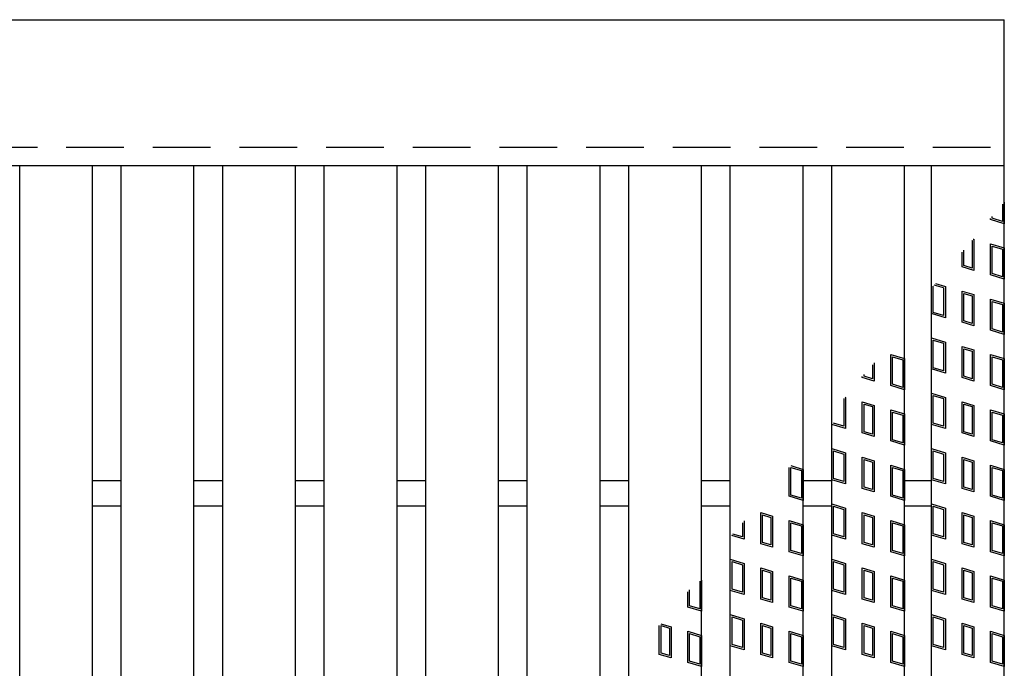
# Model space of a CAD drawing. Units: millimetres. Extents: x -182 to 173, y -128 to 105.
# Drawn here: x -69 to -42, y 16 to 34 of the extents above; entities that cross this region are included whole.
import ezdxf

# ---------------------------------------------------------------- set-up
doc = ezdxf.new("R2010")
doc.units = ezdxf.units.MM
doc.header["$LTSCALE"] = 0.25
doc.linetypes.add('DASHED2', pattern=[9.525, 6.35, -3.175])
doc.layers.add('16', color=7, linetype='Continuous')
doc.layers.add('17', color=7, linetype='Continuous')

msp = doc.modelspace()

# ---------------------------------------------------------------- linework, layer by layer
at = {"layer": '16', "color": 3, "linetype": 'Continuous', "lineweight": 25}
for p, q in [((-141.9, 33.85), (-42.3, 33.85)), ((-42.3, 29.85), (-42.3, 33.85)), ((-141.9, 29.85), (-42.3, 29.85)), ((-69.36, 1.85), (-69.36, 29.85)), ((-69.36, 29.85), (-67.36, 29.85)), ((-67.36, 1.85), (-67.36, 29.85)), ((-66.57, 1.85), (-66.57, 29.85)), ((-66.57, 29.85), (-64.57, 29.85)), ((-64.57, 1.85), (-64.57, 29.85)), ((-63.78, 1.85), (-63.78, 29.85)), ((-63.78, 29.85), (-61.78, 29.85)), ((-61.78, 1.85), (-61.78, 29.85)), ((-60.99, 1.85), (-60.99, 29.85)), ((-60.99, 29.85), (-58.99, 29.85)), ((-58.99, 1.85), (-58.99, 29.85)), ((-58.2, 1.85), (-58.2, 29.85)), ((-58.2, 29.85), (-56.2, 29.85)), ((-56.2, 1.85), (-56.2, 29.85)), ((-55.41, 1.85), (-55.41, 29.85)), ((-55.41, 29.85), (-53.41, 29.85)), ((-53.41, 1.85), (-53.41, 29.85)), ((-52.62, 1.85), (-52.62, 29.85)), ((-52.62, 29.85), (-50.62, 29.85)), ((-50.62, 1.85), (-50.62, 29.85)), ((-49.83, 1.85), (-49.83, 29.85)), ((-49.83, 29.85), (-47.83, 29.85)), ((-47.83, 1.85), (-47.83, 29.85)), ((-47.04, 1.85), (-47.04, 29.85)), ((-47.04, 29.85), (-45.04, 29.85)), ((-45.04, 1.85), (-45.04, 29.85)), ((-44.3, 1.85), (-44.3, 29.85)), ((-44.3, 29.85), (-42.3, 29.85)), ((-42.3, 1.85), (-42.3, 29.85)), ((-67.36, 21.2), (-66.57, 21.2)), ((-64.57, 21.2), (-63.78, 21.2)), ((-61.78, 21.2), (-60.99, 21.2)), ((-58.99, 21.2), (-58.2, 21.2)), ((-56.2, 21.2), (-55.41, 21.2)), ((-53.41, 21.2), (-52.62, 21.2)), ((-50.62, 21.2), (-49.83, 21.2)), ((-47.83, 21.2), (-47.04, 21.2)), ((-45.04, 21.2), (-44.3, 21.2)), ((-67.36, 20.5), (-66.57, 20.5)), ((-64.57, 20.5), (-63.78, 20.5)), ((-61.78, 20.5), (-60.99, 20.5)), ((-58.99, 20.5), (-58.2, 20.5)), ((-56.2, 20.5), (-55.41, 20.5)), ((-53.41, 20.5), (-52.62, 20.5)), ((-50.62, 20.5), (-49.83, 20.5)), ((-47.83, 20.5), (-47.04, 20.5)), ((-45.04, 20.5), (-44.3, 20.5))]:
    msp.add_line(p, q, dxfattribs=at)
at = {"layer": '16', "color": 3, "linetype": 'DASHED2', "lineweight": 25}
msp.add_line((-141.9, 30.35), (-42.3, 30.35), dxfattribs=at)
at = {"layer": '17', "color": 3, "linetype": 'Continuous', "lineweight": 25}
for p, q in [((-42.347, 28.785), (-42.347, 28.314)), ((-42.3, 28.841), (-42.3, 28.25)), ((-42.632, 28.399), (-42.632, 28.448)), ((-42.68, 28.364), (-42.68, 28.392)), ((-42.3, 28.25), (-42.68, 28.364)), ((-42.347, 28.314), (-42.632, 28.399)), ((-43.191, 27.788), (-43.186, 27.786)), ((-43.186, 27.786), (-43.186, 27.03)), ((-43.157, 27.827), (-43.138, 27.822)), ((-43.138, 27.822), (-43.138, 26.967)), ((-42.68, 27.699), (-42.3, 27.585)), ((-42.68, 26.844), (-42.68, 27.699)), ((-42.632, 27.635), (-42.347, 27.55)), ((-42.632, 26.879), (-42.632, 27.635)), ((-43.461, 27.063), (-43.461, 27.467)), ((-43.414, 27.099), (-43.414, 27.524)), ((-42.347, 27.55), (-42.347, 26.794)), ((-42.3, 27.585), (-42.3, 26.73)), ((-43.138, 26.967), (-43.461, 27.063)), ((-43.186, 27.03), (-43.414, 27.099)), ((-42.3, 26.73), (-42.68, 26.844)), ((-42.347, 26.794), (-42.632, 26.879)), ((-44.252, 25.815), (-44.252, 26.532)), ((-43.967, 26.486), (-44.226, 26.563)), ((-44.193, 26.603), (-43.92, 26.521)), ((-43.92, 26.521), (-43.92, 25.666)), ((-43.967, 26.486), (-43.967, 25.73)), ((-43.461, 26.398), (-43.138, 26.302)), ((-43.461, 25.543), (-43.461, 26.398)), ((-43.414, 26.335), (-43.186, 26.266)), ((-43.414, 25.579), (-43.414, 26.335)), ((-43.186, 26.266), (-43.186, 25.51)), ((-43.138, 26.302), (-43.138, 25.447)), ((-42.68, 26.179), (-42.3, 26.065)), ((-42.68, 25.324), (-42.68, 26.179)), ((-42.632, 26.115), (-42.347, 26.03)), ((-42.632, 25.359), (-42.632, 26.115)), ((-42.347, 26.03), (-42.347, 25.274)), ((-42.3, 26.065), (-42.3, 25.21)), ((-43.92, 25.666), (-44.3, 25.78)), ((-43.967, 25.73), (-44.252, 25.815)), ((-43.138, 25.447), (-43.461, 25.543)), ((-43.186, 25.51), (-43.414, 25.579)), ((-42.3, 25.21), (-42.68, 25.324)), ((-42.347, 25.274), (-42.632, 25.359)), ((-44.3, 25.115), (-43.92, 25.001)), ((-44.3, 24.26), (-44.3, 25.115)), ((-44.252, 25.051), (-43.967, 24.966)), ((-44.252, 24.295), (-44.252, 25.051)), ((-43.967, 24.966), (-43.967, 24.21)), ((-43.92, 25.001), (-43.92, 24.146)), ((-45.42, 24.659), (-45.04, 24.545)), ((-45.42, 23.804), (-45.42, 24.659)), ((-43.461, 24.878), (-43.138, 24.782)), ((-43.461, 24.023), (-43.461, 24.878)), ((-43.414, 24.815), (-43.186, 24.746)), ((-43.414, 24.059), (-43.414, 24.815)), ((-43.186, 24.746), (-43.186, 23.99)), ((-43.138, 24.782), (-43.138, 23.927)), ((-42.68, 24.659), (-42.3, 24.545)), ((-42.68, 23.804), (-42.68, 24.659)), ((-45.926, 24.376), (-45.926, 23.99)), ((-45.879, 24.432), (-45.879, 23.927)), ((-45.373, 24.595), (-45.088, 24.51)), ((-45.373, 23.839), (-45.373, 24.595)), ((-45.088, 24.51), (-45.088, 23.754)), ((-45.04, 24.545), (-45.04, 23.69)), ((-42.632, 24.595), (-42.347, 24.51)), ((-42.632, 23.839), (-42.632, 24.595)), ((-42.347, 24.51), (-42.347, 23.754)), ((-42.3, 24.545), (-42.3, 23.69)), ((-46.154, 24.059), (-46.154, 24.106)), ((-43.92, 24.146), (-44.3, 24.26)), ((-43.967, 24.21), (-44.252, 24.295)), ((-46.202, 24.023), (-46.202, 24.05)), ((-45.879, 23.927), (-46.202, 24.023)), ((-45.926, 23.99), (-46.154, 24.059)), ((-45.088, 23.754), (-45.373, 23.839)), ((-43.138, 23.927), (-43.461, 24.023)), ((-43.186, 23.99), (-43.414, 24.059)), ((-42.347, 23.754), (-42.632, 23.839)), ((-45.04, 23.69), (-45.42, 23.804)), ((-44.3, 23.595), (-43.92, 23.481)), ((-44.3, 22.74), (-44.3, 23.595)), ((-42.3, 23.69), (-42.68, 23.804)), ((-46.712, 23.447), (-46.708, 23.446)), ((-46.708, 23.446), (-46.708, 22.69)), ((-46.678, 23.486), (-46.66, 23.481)), ((-46.66, 23.481), (-46.66, 22.626)), ((-46.202, 23.358), (-45.879, 23.262)), ((-46.202, 22.503), (-46.202, 23.358)), ((-46.154, 23.295), (-45.926, 23.226)), ((-46.154, 22.539), (-46.154, 23.295)), ((-44.252, 23.531), (-43.967, 23.446)), ((-44.252, 22.775), (-44.252, 23.531)), ((-43.967, 23.446), (-43.967, 22.69)), ((-43.92, 23.481), (-43.92, 22.626)), ((-43.461, 23.358), (-43.138, 23.262)), ((-43.461, 22.503), (-43.461, 23.358)), ((-43.414, 23.295), (-43.186, 23.226)), ((-43.414, 22.539), (-43.414, 23.295)), ((-45.926, 23.226), (-45.926, 22.47)), ((-45.879, 23.262), (-45.879, 22.407)), ((-45.42, 23.139), (-45.04, 23.025)), ((-45.42, 22.284), (-45.42, 23.139)), ((-45.373, 23.075), (-45.088, 22.99)), ((-45.373, 22.319), (-45.373, 23.075)), ((-45.04, 23.025), (-45.04, 22.17)), ((-43.186, 23.226), (-43.186, 22.47)), ((-43.138, 23.262), (-43.138, 22.407)), ((-42.68, 23.139), (-42.3, 23.025)), ((-42.68, 22.284), (-42.68, 23.139)), ((-42.632, 23.075), (-42.347, 22.99)), ((-42.632, 22.319), (-42.632, 23.075)), ((-42.3, 23.025), (-42.3, 22.17)), ((-46.66, 22.626), (-47.04, 22.74)), ((-46.708, 22.69), (-46.993, 22.775)), ((-45.088, 22.99), (-45.088, 22.234)), ((-43.92, 22.626), (-44.3, 22.74)), ((-43.967, 22.69), (-44.252, 22.775)), ((-42.347, 22.99), (-42.347, 22.234)), ((-45.879, 22.407), (-46.202, 22.503)), ((-45.926, 22.47), (-46.154, 22.539)), ((-43.138, 22.407), (-43.461, 22.503)), ((-43.186, 22.47), (-43.414, 22.539)), ((-45.04, 22.17), (-45.42, 22.284)), ((-45.088, 22.234), (-45.373, 22.319)), ((-42.3, 22.17), (-42.68, 22.284)), ((-42.347, 22.234), (-42.632, 22.319)), ((-47.04, 22.075), (-46.66, 21.961)), ((-47.04, 21.22), (-47.04, 22.075)), ((-46.993, 22.011), (-46.708, 21.926)), ((-46.993, 21.255), (-46.993, 22.011)), ((-46.708, 21.926), (-46.708, 21.17)), ((-46.66, 21.961), (-46.66, 21.106)), ((-44.3, 22.075), (-43.92, 21.961)), ((-44.3, 21.22), (-44.3, 22.075)), ((-44.252, 22.011), (-43.967, 21.926)), ((-44.252, 21.255), (-44.252, 22.011)), ((-43.967, 21.926), (-43.967, 21.17)), ((-43.92, 21.961), (-43.92, 21.106)), ((-46.202, 21.838), (-45.879, 21.742)), ((-46.202, 20.983), (-46.202, 21.838)), ((-46.154, 21.775), (-45.926, 21.706)), ((-46.154, 21.019), (-46.154, 21.775)), ((-45.926, 21.706), (-45.926, 20.95)), ((-45.879, 21.742), (-45.879, 20.887)), ((-43.461, 21.838), (-43.138, 21.742)), ((-43.461, 20.983), (-43.461, 21.838)), ((-43.414, 21.775), (-43.186, 21.706)), ((-43.414, 21.019), (-43.414, 21.775)), ((-43.186, 21.706), (-43.186, 20.95)), ((-43.138, 21.742), (-43.138, 20.887)), ((-48.21, 20.764), (-48.21, 21.557)), ((-48.168, 21.606), (-47.83, 21.505)), ((-48.163, 21.555), (-47.878, 21.47)), ((-48.163, 20.799), (-48.163, 21.555)), ((-47.878, 21.47), (-47.878, 20.714)), ((-47.83, 21.505), (-47.83, 20.65)), ((-45.42, 21.619), (-45.04, 21.505)), ((-45.42, 20.764), (-45.42, 21.619)), ((-45.373, 21.555), (-45.088, 21.47)), ((-45.373, 20.799), (-45.373, 21.555)), ((-45.088, 21.47), (-45.088, 20.714)), ((-45.04, 21.505), (-45.04, 20.65)), ((-42.68, 21.619), (-42.3, 21.505)), ((-42.68, 20.764), (-42.68, 21.619)), ((-42.632, 21.555), (-42.347, 21.47)), ((-42.632, 20.799), (-42.632, 21.555)), ((-42.347, 21.47), (-42.347, 20.714)), ((-42.3, 21.505), (-42.3, 20.65)), ((-46.66, 21.106), (-47.04, 21.22)), ((-46.708, 21.17), (-46.993, 21.255)), ((-43.92, 21.106), (-44.3, 21.22)), ((-43.967, 21.17), (-44.252, 21.255)), ((-45.879, 20.887), (-46.202, 20.983)), ((-45.926, 20.95), (-46.154, 21.019)), ((-43.138, 20.887), (-43.461, 20.983)), ((-43.186, 20.95), (-43.414, 21.019)), ((-47.83, 20.65), (-48.21, 20.764)), ((-47.878, 20.714), (-48.163, 20.799)), ((-45.04, 20.65), (-45.42, 20.764)), ((-45.088, 20.714), (-45.373, 20.799)), ((-42.3, 20.65), (-42.68, 20.764)), ((-42.347, 20.714), (-42.632, 20.799)), ((-48.992, 20.318), (-48.669, 20.222)), ((-48.992, 19.463), (-48.992, 20.318)), ((-47.04, 20.555), (-46.66, 20.441)), ((-47.04, 19.7), (-47.04, 20.555)), ((-46.993, 20.491), (-46.708, 20.406)), ((-46.993, 19.735), (-46.993, 20.491)), ((-46.708, 20.406), (-46.708, 19.65)), ((-46.66, 20.441), (-46.66, 19.586)), ((-46.202, 20.318), (-45.879, 20.222)), ((-46.202, 19.463), (-46.202, 20.318)), ((-44.3, 20.555), (-43.92, 20.441)), ((-44.3, 19.7), (-44.3, 20.555)), ((-44.252, 20.491), (-43.967, 20.406)), ((-44.252, 19.735), (-44.252, 20.491)), ((-43.967, 20.406), (-43.967, 19.65)), ((-43.92, 20.441), (-43.92, 19.586)), ((-43.461, 20.318), (-43.138, 20.222)), ((-43.461, 19.463), (-43.461, 20.318)), ((-49.498, 20.035), (-49.498, 19.65)), ((-49.45, 20.091), (-49.45, 19.586)), ((-48.944, 20.255), (-48.716, 20.186)), ((-48.944, 19.499), (-48.944, 20.255)), ((-48.716, 20.186), (-48.716, 19.43)), ((-48.669, 20.222), (-48.669, 19.367)), ((-48.21, 20.099), (-47.83, 19.985)), ((-48.21, 19.244), (-48.21, 20.099)), ((-48.163, 20.035), (-47.878, 19.95)), ((-48.163, 19.279), (-48.163, 20.035)), ((-46.154, 20.255), (-45.926, 20.186)), ((-46.154, 19.499), (-46.154, 20.255)), ((-45.926, 20.186), (-45.926, 19.43)), ((-45.879, 20.222), (-45.879, 19.367)), ((-45.42, 20.099), (-45.04, 19.985)), ((-45.42, 19.244), (-45.42, 20.099)), ((-45.373, 20.035), (-45.088, 19.95)), ((-45.373, 19.279), (-45.373, 20.035)), ((-43.414, 20.255), (-43.186, 20.186)), ((-43.414, 19.499), (-43.414, 20.255)), ((-43.186, 20.186), (-43.186, 19.43)), ((-43.138, 20.222), (-43.138, 19.367)), ((-42.68, 20.099), (-42.3, 19.985)), ((-42.68, 19.244), (-42.68, 20.099)), ((-42.632, 20.035), (-42.347, 19.95)), ((-42.632, 19.279), (-42.632, 20.035)), ((-47.878, 19.95), (-47.878, 19.194)), ((-47.83, 19.985), (-47.83, 19.13)), ((-45.088, 19.95), (-45.088, 19.194)), ((-45.04, 19.985), (-45.04, 19.13)), ((-42.347, 19.95), (-42.347, 19.194)), ((-42.3, 19.985), (-42.3, 19.13)), ((-49.45, 19.586), (-49.791, 19.688)), ((-49.498, 19.65), (-49.757, 19.728)), ((-48.716, 19.43), (-48.944, 19.499)), ((-46.66, 19.586), (-47.04, 19.7)), ((-46.708, 19.65), (-46.993, 19.735)), ((-45.926, 19.43), (-46.154, 19.499)), ((-43.92, 19.586), (-44.3, 19.7)), ((-43.967, 19.65), (-44.252, 19.735)), ((-43.186, 19.43), (-43.414, 19.499)), ((-48.669, 19.367), (-48.992, 19.463)), ((-47.83, 19.13), (-48.21, 19.244)), ((-47.878, 19.194), (-48.163, 19.279)), ((-45.879, 19.367), (-46.202, 19.463)), ((-45.04, 19.13), (-45.42, 19.244)), ((-45.088, 19.194), (-45.373, 19.279)), ((-43.138, 19.367), (-43.461, 19.463)), ((-42.3, 19.13), (-42.68, 19.244)), ((-42.347, 19.194), (-42.632, 19.279)), ((-49.83, 19.035), (-49.45, 18.921)), ((-49.83, 18.18), (-49.83, 19.035)), ((-49.783, 18.971), (-49.498, 18.886)), ((-49.783, 18.215), (-49.783, 18.971)), ((-47.04, 19.035), (-46.66, 18.921)), ((-47.04, 18.18), (-47.04, 19.035)), ((-46.993, 18.971), (-46.708, 18.886)), ((-46.993, 18.215), (-46.993, 18.971)), ((-44.3, 19.035), (-43.92, 18.921)), ((-44.3, 18.18), (-44.3, 19.035)), ((-44.252, 18.971), (-43.967, 18.886)), ((-44.252, 18.215), (-44.252, 18.971)), ((-49.498, 18.886), (-49.498, 18.13)), ((-49.45, 18.921), (-49.45, 18.066)), ((-48.992, 18.798), (-48.669, 18.702)), ((-48.992, 17.943), (-48.992, 18.798)), ((-48.944, 18.735), (-48.716, 18.666)), ((-48.944, 17.979), (-48.944, 18.735)), ((-48.669, 18.702), (-48.669, 17.847)), ((-46.708, 18.886), (-46.708, 18.13)), ((-46.66, 18.921), (-46.66, 18.066)), ((-46.202, 18.798), (-45.879, 18.702)), ((-46.202, 17.943), (-46.202, 18.798)), ((-46.154, 18.735), (-45.926, 18.666)), ((-46.154, 17.979), (-46.154, 18.735)), ((-45.879, 18.702), (-45.879, 17.847)), ((-43.967, 18.886), (-43.967, 18.13)), ((-43.92, 18.921), (-43.92, 18.066)), ((-43.461, 18.798), (-43.138, 18.702)), ((-43.461, 17.943), (-43.461, 18.798)), ((-43.414, 18.735), (-43.186, 18.666)), ((-43.414, 17.979), (-43.414, 18.735)), ((-43.138, 18.702), (-43.138, 17.847)), ((-50.668, 18.43), (-50.668, 17.674)), ((-50.62, 18.465), (-50.62, 17.61)), ((-48.716, 18.666), (-48.716, 17.91)), ((-48.21, 18.579), (-47.83, 18.465)), ((-48.21, 17.724), (-48.21, 18.579)), ((-48.163, 18.515), (-47.878, 18.43)), ((-48.163, 17.759), (-48.163, 18.515)), ((-47.878, 18.43), (-47.878, 17.674)), ((-47.83, 18.465), (-47.83, 17.61)), ((-45.926, 18.666), (-45.926, 17.91)), ((-45.42, 18.579), (-45.04, 18.465)), ((-45.42, 17.724), (-45.42, 18.579)), ((-45.373, 18.515), (-45.088, 18.43)), ((-45.373, 17.759), (-45.373, 18.515)), ((-45.088, 18.43), (-45.088, 17.674)), ((-45.04, 18.465), (-45.04, 17.61)), ((-43.186, 18.666), (-43.186, 17.91)), ((-42.68, 18.579), (-42.3, 18.465)), ((-42.68, 17.724), (-42.68, 18.579)), ((-42.632, 18.515), (-42.347, 18.43)), ((-42.632, 17.759), (-42.632, 18.515)), ((-42.347, 18.43), (-42.347, 17.674)), ((-42.3, 18.465), (-42.3, 17.61)), ((-51, 17.724), (-51, 18.14)), ((-50.953, 17.759), (-50.953, 18.196)), ((-49.45, 18.066), (-49.83, 18.18)), ((-49.498, 18.13), (-49.783, 18.215)), ((-46.66, 18.066), (-47.04, 18.18)), ((-46.708, 18.13), (-46.993, 18.215)), ((-43.92, 18.066), (-44.3, 18.18)), ((-43.967, 18.13), (-44.252, 18.215)), ((-48.669, 17.847), (-48.992, 17.943)), ((-48.716, 17.91), (-48.944, 17.979)), ((-45.879, 17.847), (-46.202, 17.943)), ((-45.926, 17.91), (-46.154, 17.979)), ((-43.138, 17.847), (-43.461, 17.943)), ((-43.186, 17.91), (-43.414, 17.979)), ((-50.62, 17.61), (-51, 17.724)), ((-50.668, 17.674), (-50.953, 17.759)), ((-47.83, 17.61), (-48.21, 17.724)), ((-47.878, 17.674), (-48.163, 17.759)), ((-45.04, 17.61), (-45.42, 17.724)), ((-45.088, 17.674), (-45.373, 17.759)), ((-42.3, 17.61), (-42.68, 17.724)), ((-42.347, 17.674), (-42.632, 17.759)), ((-49.83, 17.515), (-49.45, 17.401)), ((-49.83, 16.66), (-49.83, 17.515)), ((-49.783, 17.451), (-49.498, 17.366)), ((-49.783, 16.695), (-49.783, 17.451)), ((-49.498, 17.366), (-49.498, 16.61)), ((-49.45, 17.401), (-49.45, 16.546)), ((-47.04, 17.515), (-46.66, 17.401)), ((-47.04, 16.66), (-47.04, 17.515)), ((-46.993, 17.451), (-46.708, 17.366)), ((-46.993, 16.695), (-46.993, 17.451)), ((-46.708, 17.366), (-46.708, 16.61)), ((-46.66, 17.401), (-46.66, 16.546)), ((-44.3, 17.515), (-43.92, 17.401)), ((-44.3, 16.66), (-44.3, 17.515)), ((-44.252, 17.451), (-43.967, 17.366)), ((-44.252, 16.695), (-44.252, 17.451)), ((-43.967, 17.366), (-43.967, 16.61)), ((-43.92, 17.401), (-43.92, 16.546)), ((-51.782, 16.423), (-51.782, 17.216)), ((-51.739, 17.266), (-51.459, 17.182)), ((-51.734, 17.215), (-51.506, 17.146)), ((-51.734, 16.459), (-51.734, 17.215)), ((-51.506, 17.146), (-51.506, 16.39)), ((-51.459, 17.182), (-51.459, 16.327)), ((-51, 17.059), (-50.62, 16.945)), ((-51, 16.204), (-51, 17.059)), ((-48.992, 17.278), (-48.669, 17.182)), ((-48.992, 16.423), (-48.992, 17.278)), ((-48.944, 17.215), (-48.716, 17.146)), ((-48.944, 16.459), (-48.944, 17.215)), ((-48.716, 17.146), (-48.716, 16.39)), ((-48.669, 17.182), (-48.669, 16.327)), ((-48.21, 17.059), (-47.83, 16.945)), ((-48.21, 16.204), (-48.21, 17.059)), ((-46.202, 17.278), (-45.879, 17.182)), ((-46.202, 16.423), (-46.202, 17.278)), ((-46.154, 17.215), (-45.926, 17.146)), ((-46.154, 16.459), (-46.154, 17.215)), ((-45.926, 17.146), (-45.926, 16.39)), ((-45.879, 17.182), (-45.879, 16.327)), ((-45.42, 17.059), (-45.04, 16.945)), ((-45.42, 16.204), (-45.42, 17.059)), ((-43.461, 17.278), (-43.138, 17.182)), ((-43.461, 16.423), (-43.461, 17.278)), ((-43.414, 17.215), (-43.186, 17.146)), ((-43.414, 16.459), (-43.414, 17.215)), ((-43.186, 17.146), (-43.186, 16.39)), ((-43.138, 17.182), (-43.138, 16.327)), ((-42.68, 17.059), (-42.3, 16.945)), ((-42.68, 16.204), (-42.68, 17.059)), ((-50.953, 16.995), (-50.668, 16.91)), ((-50.953, 16.239), (-50.953, 16.995)), ((-50.668, 16.91), (-50.668, 16.154)), ((-50.62, 16.945), (-50.62, 16.09)), ((-48.163, 16.995), (-47.878, 16.91)), ((-48.163, 16.239), (-48.163, 16.995)), ((-47.878, 16.91), (-47.878, 16.154)), ((-47.83, 16.945), (-47.83, 16.09)), ((-45.373, 16.995), (-45.088, 16.91)), ((-45.373, 16.239), (-45.373, 16.995)), ((-45.088, 16.91), (-45.088, 16.154)), ((-45.04, 16.945), (-45.04, 16.09)), ((-42.632, 16.995), (-42.347, 16.91)), ((-42.632, 16.239), (-42.632, 16.995)), ((-42.347, 16.91), (-42.347, 16.154)), ((-42.3, 16.945), (-42.3, 16.09)), ((-49.45, 16.546), (-49.83, 16.66)), ((-49.498, 16.61), (-49.783, 16.695)), ((-46.66, 16.546), (-47.04, 16.66)), ((-46.708, 16.61), (-46.993, 16.695)), ((-43.92, 16.546), (-44.3, 16.66)), ((-43.967, 16.61), (-44.252, 16.695)), ((-51.459, 16.327), (-51.782, 16.423)), ((-51.506, 16.39), (-51.734, 16.459)), ((-50.668, 16.154), (-50.953, 16.239)), ((-48.669, 16.327), (-48.992, 16.423)), ((-48.716, 16.39), (-48.944, 16.459)), ((-47.878, 16.154), (-48.163, 16.239)), ((-45.879, 16.327), (-46.202, 16.423)), ((-45.926, 16.39), (-46.154, 16.459)), ((-45.088, 16.154), (-45.373, 16.239)), ((-43.138, 16.327), (-43.461, 16.423)), ((-43.186, 16.39), (-43.414, 16.459)), ((-42.347, 16.154), (-42.632, 16.239)), ((-50.62, 16.09), (-51, 16.204)), ((-47.83, 16.09), (-48.21, 16.204)), ((-45.04, 16.09), (-45.42, 16.204)), ((-42.3, 16.09), (-42.68, 16.204))]:
    msp.add_line(p, q, dxfattribs=at)

doc.saveas('drawing.dxf')
